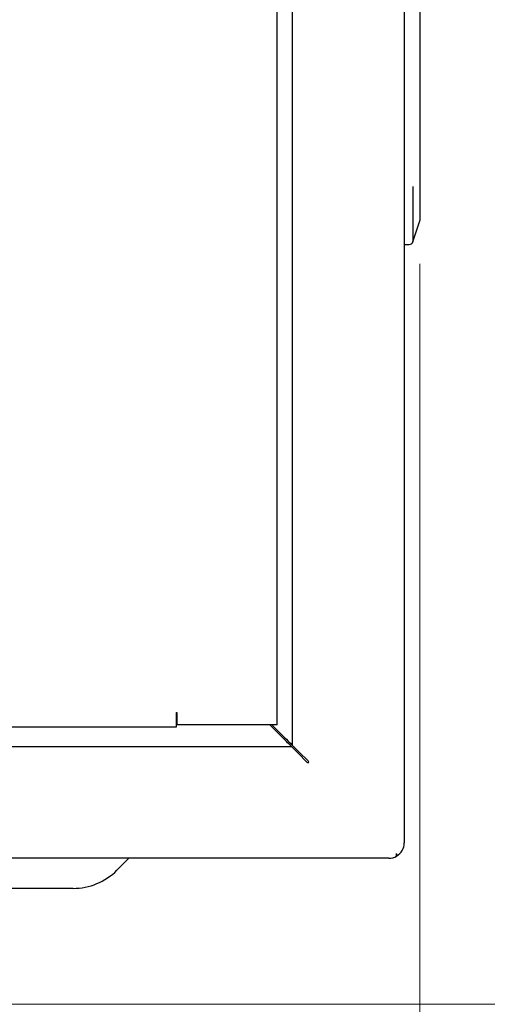
# Model space of a CAD drawing. Units: millimetres. Extents: x 105 to 4150, y 50 to 2920.
# Drawn here: x 1680 to 1740, y 1133 to 1260 of the extents above; entities that cross this region are included whole.
import ezdxf

# ---------------------------------------------------------------- set-up
doc = ezdxf.new("R2010")
doc.units = ezdxf.units.MM
doc.header["$LTSCALE"] = 10
doc.styles.add('SLDTEXTSTYLE0', font='TXT', dxfattribs={"width": 0.75})
doc.dimstyles.new('SLDDIMSTYLE0', dxfattribs={"dimtxt": 35, "dimasz": 33.02, "dimexe": 0, "dimexo": 0.0625, "dimgap": 8.75, "dimtad": 1, "dimrnd": 1e-09, "dimzin": 12, "dimdsep": 46, "dimtxsty": 'SLDTEXTSTYLE0', "dimsah": 1, "dimcen": 0.09, "dimadec": 0, "dimazin": 3, "dimtfac": 1, "dimtofl": 0, "dimtmove": 0, "dimatfit": 3, "dimfxl": 1, "dimfrac": 2, "dimtolj": 1, "dimtzin": 12, "dimarcsym": 0})

# ---------------------------------------------------------------- blocks, each defined once
blk = doc.blocks.new('_D')
at = {"color": 7, "linetype": 'Continuous', "lineweight": 18}
for p, q in [((1597.13, 2572.44), (1841.34, 2572.44)), ((1831.34, 1133.04), (1831.34, 2572.44)), ((1597.13, 1133.04), (1841.34, 1133.04))]:
    blk.add_line(p, q, dxfattribs=at)
for points in [[(1831.34, 2572.44), (1826.26, 2539.42), (1836.42, 2539.42)], [(1831.34, 1133.04), (1836.42, 1166.06), (1826.26, 1166.06)]]:
    blk.add_solid(points, dxfattribs=at)
at = {"color": 7, "linetype": 'Continuous', "lineweight": 18, "insert": (1786.22, 1780.11), "char_height": 35, "attachment_point": 1, "rotation": 90, "style": 'SLDTEXTSTYLE0'}
blk.add_mtext('1439,40', dxfattribs=at)
blk = doc.blocks.new('_D_1')
at = {"color": 7, "linetype": 'Continuous', "lineweight": 18}
for p, q in [((427.34, 1228.84), (427.34, 1023.04)), ((1731.34, 1228.84), (1731.34, 1023.04)), ((1731.34, 1033.04), (427.34, 1033.04))]:
    blk.add_line(p, q, dxfattribs=at)
for points in [[(427.34, 1033.04), (460.36, 1027.96), (460.36, 1038.12)], [(1731.34, 1033.04), (1698.32, 1038.12), (1698.32, 1027.96)]]:
    blk.add_solid(points, dxfattribs=at)
at = {"color": 7, "linetype": 'Continuous', "lineweight": 18, "insert": (1015.35, 1078.15), "char_height": 35, "attachment_point": 1, "style": 'SLDTEXTSTYLE0'}
blk.add_mtext('1304', dxfattribs=at)

msp = doc.modelspace()

# ---------------------------------------------------------------- linework, layer by layer
at = {"color": 7, "linetype": 'Continuous', "lineweight": 25}
for p, q in [((1729.341, 2551.536), (1729.341, 1153.936)), ((1714.901, 1166.517), (1714.901, 2538.954)), ((1712.901, 1169.186), (1712.901, 2536.286)), ((1731.341, 1445.836), (1731.341, 1238.836)), ((1730.455, 1238.836), (1730.455, 1231.678)), ((1731.341, 1238.836), (1731.341, 1234.417)), ((1730.455, 1231.678), (1731.316, 1234.259)), ((1729.341, 1231.336), (1729.981, 1231.336)), ((1699.851, 1170.786), (1699.951, 1170.786)), ((1699.851, 1170.786), (1699.851, 1168.886)), ((1699.951, 1170.786), (1699.951, 1169.186)), ((1699.851, 1168.886), (962.901, 1168.886)), ((1699.851, 1169.186), (1699.951, 1169.186)), ((1711.001, 1169.186), (1699.951, 1169.186)), ((1712.901, 1169.186), (1711.001, 1169.186)), ((1713.76, 1167.376), (1711.95, 1169.186)), ((1712.233, 1169.186), (1713.901, 1167.517)), ((443.923, 1166.376), (1714.76, 1166.376)), ((1716.76, 1164.376), (1716.831, 1164.305)), ((1716.972, 1164.446), (1716.901, 1164.517)), ((1727.341, 1151.936), (431.341, 1151.936)), ((1693.741, 1151.936), (1692.184, 1150.379)), ((1728.341, 1152.522), (1728.341, 1152.204)), ((1728.351, 1152.209), (1728.351, 1152.529)), ((1686.528, 1148.036), (1675.841, 1148.036))]:
    msp.add_line(p, q, dxfattribs=at)
at = {"color": 7, "linetype": 'Continuous', "lineweight": 25, "flags": 128}
for points in [[(1714.76, 1166.376), (1714.745, 1166.391), (1714.7, 1166.436), (1714.626, 1166.51), (1714.526, 1166.61), (1714.403, 1166.733), (1714.26, 1166.876), (1714.102, 1167.034), (1713.933, 1167.202), (1713.76, 1167.376)], [(1713.901, 1167.517), (1714.096, 1167.322), (1714.284, 1167.134), (1714.457, 1166.962), (1714.608, 1166.81), (1714.733, 1166.686), (1714.825, 1166.593), (1714.882, 1166.536), (1714.901, 1166.517)], [(1714.76, 1166.376), (1714.798, 1166.337), (1714.912, 1166.223), (1715.097, 1166.039), (1715.346, 1165.79), (1715.649, 1165.487), (1715.994, 1165.141), (1716.37, 1164.766), (1716.76, 1164.376)], [(1716.901, 1164.517), (1716.511, 1164.907), (1716.136, 1165.283), (1715.79, 1165.628), (1715.487, 1165.931), (1715.238, 1166.18), (1715.053, 1166.365), (1714.94, 1166.479), (1714.901, 1166.517)]]:
    msp.add_lwpolyline(points, dxfattribs=at)
at = {"color": 7, "linetype": 'Continuous', "lineweight": 25}
for centre, radius, start, end in [((1730.841, 1234.417), 0.5, 341.56505, 0), ((1729.981, 1231.836), 0.5, 270, 341.56505), ((1716.901, 1164.376), 0.1, 225, 45), ((1727.341, 1153.936), 2, 300.33135, 0), ((1727.341, 1153.936), 2, 270, 300), ((1727.341, 1153.936), 1.732, 305.26439, 305.67055), ((1686.528, 1156.036), 8, 270, 315)]:
    msp.add_arc(centre, radius, start, end, dxfattribs=at)

# ---------------------------------------------------------------- dimensions: what is measured, and where the dimension line sits
at = {"color": 7, "linetype": 'Continuous', "lineweight": 18}
dim = msp.add_linear_dim(base=(1831.341, 2572.436), p1=(1587.126, 1133.036), p2=(1587.126, 2572.436), angle=90, dimstyle='SLDDIMSTYLE0', dxfattribs=at)
dim.commit()
dim.dimension.update_dxf_attribs({"geometry": '_D', "text_midpoint": (1831.341, 1864.161), "dimtype": 160})
dim = msp.add_linear_dim(base=(427.341, 1033.036), p1=(1731.341, 1238.836), p2=(427.341, 1238.836), dimstyle='SLDDIMSTYLE0', dxfattribs=at)
dim.commit()
dim.dimension.update_dxf_attribs({"geometry": '_D_1', "text_midpoint": (1067.077, 1033.036), "dimtype": 160})

doc.saveas('drawing.dxf')
